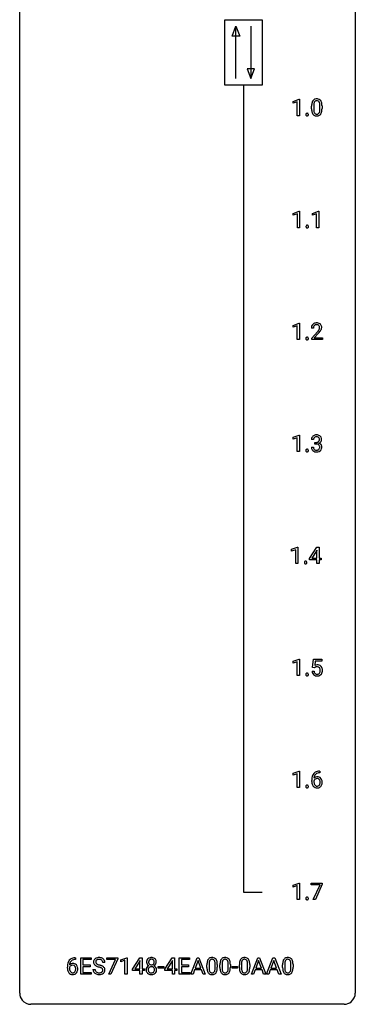
# Model space of a CAD drawing. Extents: x 3 to 27, y -3 to 148.
# Drawn here: x 3 to 27, y -3 to 67 of the extents above; entities that cross this region are included whole.
import ezdxf

# ---------------------------------------------------------------- set-up
doc = ezdxf.new("R2010")
doc.units = 0
doc.layers.add('DEFAULT_255_1_234', color=255, linetype='CONTINUOUS')
doc.layers.add('DEFAULT_255_2_778', color=255, linetype='CONTINUOUS')

msp = doc.modelspace()

# ---------------------------------------------------------------- linework, layer by layer
at = {"layer": 'DEFAULT_255_1_234'}
for p, q in [((22.176, 61.218), (22.602, 61.378)), ((22.176, 61.083), (22.176, 61.218)), ((22.476, 61.193), (22.176, 61.083)), ((22.476, 60.203), (22.476, 61.193)), ((22.602, 61.378), (22.625, 61.378)), ((22.625, 61.378), (22.625, 60.203)), ((23.489, 60.682), (23.489, 60.88)), ((23.637, 60.916), (23.637, 60.678)), ((24.078, 60.662), (24.078, 60.905)), ((24.227, 60.894), (24.227, 60.702)), ((22.625, 60.203), (22.476, 60.203)), ((22.184, 53.281), (22.61, 53.44)), ((22.184, 53.146), (22.184, 53.281)), ((22.484, 53.256), (22.184, 53.146)), ((22.484, 52.265), (22.484, 53.256)), ((22.61, 53.44), (22.633, 53.44)), ((22.633, 53.44), (22.633, 52.265)), ((23.541, 53.281), (23.967, 53.44)), ((23.541, 53.146), (23.541, 53.281)), ((23.84, 53.256), (23.541, 53.146)), ((23.84, 52.265), (23.84, 53.256)), ((23.967, 53.44), (23.99, 53.44)), ((23.99, 53.44), (23.99, 52.265)), ((22.633, 52.265), (22.484, 52.265)), ((23.99, 52.265), (23.84, 52.265)), ((22.176, 45.343), (22.602, 45.503)), ((22.602, 45.503), (22.625, 45.503)), ((22.625, 45.503), (22.625, 44.328)), ((22.176, 45.208), (22.176, 45.343)), ((22.476, 45.318), (22.176, 45.208)), ((22.476, 44.328), (22.476, 45.318)), ((23.62, 45.153), (23.471, 45.153)), ((23.494, 44.435), (23.898, 44.884)), ((23.986, 44.789), (23.673, 44.449)), ((22.625, 44.328), (22.476, 44.328)), ((23.494, 44.328), (23.494, 44.435)), ((24.26, 44.328), (23.494, 44.328)), ((23.673, 44.449), (24.26, 44.449)), ((24.26, 44.449), (24.26, 44.328)), ((22.176, 37.406), (22.602, 37.565)), ((22.176, 37.271), (22.176, 37.406)), ((22.476, 37.381), (22.176, 37.271)), ((22.476, 36.39), (22.476, 37.381)), ((22.602, 37.565), (22.625, 37.565)), ((22.625, 37.565), (22.625, 36.39)), ((23.631, 37.253), (23.482, 37.253)), ((23.71, 36.926), (23.71, 37.047)), ((23.71, 37.047), (23.821, 37.047)), ((22.625, 36.39), (22.476, 36.39)), ((23.472, 36.699), (23.621, 36.699)), ((23.821, 36.926), (23.71, 36.926)), ((22.071, 29.468), (22.496, 29.628)), ((22.071, 29.333), (22.071, 29.468)), ((22.37, 29.443), (22.071, 29.333)), ((22.37, 28.453), (22.37, 29.443)), ((22.496, 29.628), (22.52, 29.628)), ((22.52, 29.628), (22.52, 28.453)), ((23.333, 28.812), (23.857, 29.622)), ((23.848, 29.387), (23.502, 28.846)), ((23.866, 29.419), (23.848, 29.387)), ((23.857, 29.622), (24.015, 29.622)), ((23.866, 28.846), (23.866, 29.419)), ((24.015, 29.622), (24.015, 28.846)), ((23.333, 28.724), (23.333, 28.812)), ((23.866, 28.724), (23.333, 28.724)), ((23.502, 28.846), (23.866, 28.846)), ((23.866, 28.453), (23.866, 28.724)), ((24.015, 28.846), (24.177, 28.846)), ((24.177, 28.724), (24.015, 28.724)), ((24.015, 28.724), (24.015, 28.453)), ((24.177, 28.846), (24.177, 28.724)), ((22.52, 28.453), (22.37, 28.453)), ((24.015, 28.453), (23.866, 28.453)), ((22.176, 21.531), (22.602, 21.69)), ((22.602, 21.69), (22.625, 21.69)), ((22.625, 21.69), (22.625, 20.515)), ((23.562, 21.102), (23.621, 21.685)), ((23.621, 21.685), (24.22, 21.685)), ((24.22, 21.685), (24.22, 21.547)), ((22.176, 21.396), (22.176, 21.531)), ((22.476, 21.506), (22.176, 21.396)), ((22.476, 20.515), (22.476, 21.506)), ((23.681, 21.071), (23.562, 21.102)), ((23.72, 21.103), (23.681, 21.071)), ((23.747, 21.547), (23.712, 21.229)), ((24.22, 21.547), (23.747, 21.547)), ((22.625, 20.515), (22.476, 20.515)), ((23.52, 20.823), (23.661, 20.823)), ((22.176, 13.593), (22.602, 13.753)), ((22.176, 13.458), (22.176, 13.593)), ((22.476, 13.568), (22.176, 13.458)), ((22.476, 12.578), (22.476, 13.568)), ((22.602, 13.753), (22.625, 13.753)), ((22.625, 13.753), (22.625, 12.578)), ((24.077, 13.622), (24.049, 13.622)), ((24.05, 13.748), (24.077, 13.748)), ((24.077, 13.748), (24.077, 13.622)), ((22.625, 12.578), (22.476, 12.578)), ((23.502, 13.023), (23.502, 13.08)), ((23.652, 13.061), (23.652, 13.006)), ((22.176, 5.656), (22.602, 5.815)), ((22.176, 5.521), (22.176, 5.656)), ((22.476, 5.631), (22.176, 5.521)), ((22.476, 4.64), (22.476, 5.631)), ((22.602, 5.815), (22.625, 5.815)), ((22.625, 5.815), (22.625, 4.64)), ((23.458, 5.688), (23.458, 5.81)), ((23.458, 5.81), (24.249, 5.81)), ((24.091, 5.688), (23.458, 5.688)), ((23.608, 4.64), (24.091, 5.688)), ((24.249, 5.726), (23.764, 4.64)), ((24.249, 5.81), (24.249, 5.726)), ((22.625, 4.64), (22.476, 4.64)), ((23.764, 4.64), (23.608, 4.64)), ((6.735, 0.393), (6.708, 0.393)), ((6.709, 0.519), (6.735, 0.519)), ((6.735, 0.519), (6.735, 0.393)), ((7.114, -0.651), (7.114, 0.518)), ((7.114, 0.518), (7.849, 0.518)), ((7.849, 0.391), (7.269, 0.391)), ((7.269, 0.391), (7.269, 0.015)), ((7.269, 0.015), (7.775, 0.015)), ((7.775, 0.015), (7.775, -0.111)), ((7.849, 0.518), (7.849, 0.391)), ((8.825, 0.18), (8.67, 0.18)), ((8.951, 0.396), (8.951, 0.518)), ((8.951, 0.518), (9.742, 0.518)), ((9.584, 0.396), (8.951, 0.396)), ((9.102, -0.651), (9.584, 0.396)), ((9.742, 0.435), (9.257, -0.651)), ((9.742, 0.518), (9.742, 0.435)), ((9.95, 0.364), (10.375, 0.524)), ((9.95, 0.229), (9.95, 0.364)), ((10.249, 0.339), (9.95, 0.229)), ((10.249, -0.651), (10.249, 0.339)), ((10.375, 0.524), (10.399, 0.524)), ((10.399, 0.524), (10.399, -0.651)), ((10.779, -0.292), (11.303, 0.518)), ((11.294, 0.283), (10.948, -0.259)), ((11.312, 0.315), (11.294, 0.283)), ((11.303, 0.518), (11.461, 0.518)), ((11.312, -0.259), (11.312, 0.315)), ((11.461, 0.518), (11.461, -0.259)), ((13.08, -0.292), (13.604, 0.518)), ((13.595, 0.283), (13.249, -0.259)), ((13.613, 0.315), (13.595, 0.283)), ((13.604, 0.518), (13.762, 0.518)), ((13.613, -0.259), (13.613, 0.315)), ((13.762, 0.518), (13.762, -0.259)), ((14.097, -0.651), (14.097, 0.518)), ((14.097, 0.518), (14.832, 0.518)), ((14.832, 0.391), (14.251, 0.391)), ((14.251, 0.391), (14.251, 0.015)), ((14.251, 0.015), (14.758, 0.015)), ((14.758, 0.015), (14.758, -0.111)), ((14.832, 0.518), (14.832, 0.391)), ((14.919, -0.651), (15.365, 0.518)), ((15.433, 0.328), (15.235, -0.219)), ((15.365, 0.518), (15.5, 0.518)), ((15.632, -0.219), (15.433, 0.328)), ((15.5, 0.518), (15.948, -0.651)), ((16.062, -0.173), (16.062, 0.026)), ((16.21, 0.062), (16.21, -0.176)), ((16.651, -0.193), (16.651, 0.051)), ((16.8, 0.04), (16.8, -0.153)), ((16.985, -0.173), (16.985, 0.026)), ((17.134, 0.062), (17.134, -0.176)), ((17.575, -0.193), (17.575, 0.051)), ((17.724, 0.04), (17.724, -0.153)), ((18.363, -0.173), (18.363, 0.026)), ((18.512, 0.062), (18.512, -0.176)), ((18.952, -0.193), (18.952, 0.051)), ((19.101, 0.04), (19.101, -0.153)), ((19.217, -0.651), (19.663, 0.518)), ((19.731, 0.328), (19.532, -0.219)), ((19.663, 0.518), (19.798, 0.518)), ((19.93, -0.219), (19.731, 0.328)), ((19.798, 0.518), (20.246, -0.651)), ((20.29, -0.651), (20.736, 0.518)), ((20.804, 0.328), (20.605, -0.219)), ((20.736, 0.518), (20.871, 0.518)), ((21.003, -0.219), (20.804, 0.328)), ((20.871, 0.518), (21.319, -0.651)), ((21.433, -0.173), (21.433, 0.026)), ((21.581, 0.062), (21.581, -0.176)), ((22.022, -0.193), (22.022, 0.051)), ((22.171, 0.04), (22.171, -0.153)), ((6.161, -0.206), (6.161, -0.149)), ((6.311, -0.169), (6.311, -0.223)), ((7.857, -0.651), (7.114, -0.651)), ((7.775, -0.111), (7.269, -0.111)), ((7.269, -0.111), (7.269, -0.525)), ((7.269, -0.525), (7.857, -0.525)), ((7.857, -0.525), (7.857, -0.651)), ((7.978, -0.312), (8.133, -0.312)), ((9.257, -0.651), (9.102, -0.651)), ((10.399, -0.651), (10.249, -0.651)), ((10.779, -0.38), (10.779, -0.292)), ((11.312, -0.38), (10.779, -0.38)), ((10.948, -0.259), (11.312, -0.259)), ((11.312, -0.651), (11.312, -0.38)), ((11.461, -0.651), (11.312, -0.651)), ((11.461, -0.259), (11.624, -0.259)), ((11.624, -0.38), (11.461, -0.38)), ((11.461, -0.38), (11.461, -0.651)), ((11.624, -0.259), (11.624, -0.38)), ((12.614, -0.215), (12.614, -0.094)), ((12.614, -0.094), (13.006, -0.094)), ((13.006, -0.215), (12.614, -0.215)), ((13.006, -0.094), (13.006, -0.215)), ((13.08, -0.38), (13.08, -0.292)), ((13.613, -0.38), (13.08, -0.38)), ((13.249, -0.259), (13.613, -0.259)), ((13.613, -0.651), (13.613, -0.38)), ((13.762, -0.651), (13.613, -0.651)), ((13.762, -0.259), (13.925, -0.259)), ((13.925, -0.38), (13.762, -0.38)), ((13.762, -0.38), (13.762, -0.651)), ((13.925, -0.259), (13.925, -0.38)), ((14.84, -0.651), (14.097, -0.651)), ((14.758, -0.111), (14.251, -0.111)), ((14.251, -0.111), (14.251, -0.525)), ((14.251, -0.525), (14.84, -0.525)), ((14.84, -0.525), (14.84, -0.651)), ((15.078, -0.651), (14.919, -0.651)), ((15.188, -0.346), (15.078, -0.651)), ((15.678, -0.346), (15.188, -0.346)), ((15.235, -0.219), (15.632, -0.219)), ((15.79, -0.651), (15.678, -0.346)), ((15.948, -0.651), (15.79, -0.651)), ((17.846, -0.215), (17.846, -0.094)), ((17.846, -0.094), (18.238, -0.094)), ((18.238, -0.215), (17.846, -0.215)), ((18.238, -0.094), (18.238, -0.215)), ((19.376, -0.651), (19.217, -0.651)), ((19.486, -0.346), (19.376, -0.651)), ((19.976, -0.346), (19.486, -0.346)), ((19.532, -0.219), (19.93, -0.219)), ((20.087, -0.651), (19.976, -0.346)), ((20.246, -0.651), (20.087, -0.651)), ((20.449, -0.651), (20.29, -0.651)), ((20.559, -0.346), (20.449, -0.651)), ((21.049, -0.346), (20.559, -0.346)), ((20.605, -0.219), (21.003, -0.219)), ((21.16, -0.651), (21.049, -0.346)), ((21.319, -0.651), (21.16, -0.651))]:
    msp.add_line(p, q, dxfattribs=at)
for centre, radius, start, end in [((24.684, 60.885), 1.195, 173.76756, 180.23155), ((24.232, 60.936), 0.74, 164.30586, 173.90022), ((23.941, 61.02), 0.437, 148.7922, 164.56838), ((23.845, 61.073), 0.328, 144.58839, 148.11763), ((23.811, 61.097), 0.286, 101.64409, 144.51424), ((24.785, 60.906), 1.148, 177.86317, 179.50441), ((24.482, 60.921), 0.844, 172.02595, 178.07032), ((24.152, 60.968), 0.511, 163.37633, 172.1411), ((23.943, 61.032), 0.292, 149.42089, 163.62864), ((23.836, 61.096), 0.168, 105.79811, 149.73881), ((23.854, 60.928), 0.46, 89.5284, 102.58198), ((23.855, 61.029), 0.237, 89.38069, 105.67626), ((23.862, 60.924), 0.464, 77.04379, 90.50813), ((23.858, 61.003), 0.263, 81.10601, 90.2185), ((23.876, 61.091), 0.173, 30.74079, 82.46571), ((23.902, 61.088), 0.295, 48.27786, 77.49947), ((23.824, 61.057), 0.236, 24.28712, 31.39356), ((23.707, 61.007), 0.363, 12.08056, 23.8174), ((23.431, 60.946), 0.646, 4.83622, 12.29045), ((23.01, 60.908), 1.068, 359.80904, 4.94079), ((23.909, 61.101), 0.281, 36.31421, 47.63059), ((23.822, 61.043), 0.386, 18.29318, 35.67692), ((23.568, 60.955), 0.654, 8.02467, 18.56052), ((23.151, 60.894), 1.075, 1.12741, 8.17183), ((22.828, 60.881), 1.399, 0.54241, 1.3863), ((23.186, 60.282), 0.107, 163.54179, 180.50782), ((23.192, 60.281), 0.113, 179.96429, 183.9868), ((23.165, 60.277), 0.0861, 182.92279, 222.59834), ((23.167, 60.287), 0.0871, 138.16474, 163.23164), ((23.156, 60.296), 0.0724, 105.68565, 137.84949), ((23.152, 60.265), 0.0679, 222.62441, 239.24782), ((23.16, 60.28), 0.085, 239.75878, 259.31137), ((23.168, 60.258), 0.113, 92.60881, 106.19906), ((23.17, 60.328), 0.134, 259.04908, 270.41803), ((23.171, 60.218), 0.152, 89.96608, 93.07334), ((23.172, 60.241), 0.13, 78.43792, 90.43119), ((23.171, 60.35), 0.156, 269.95241, 273.54638), ((23.174, 60.309), 0.115, 273.12925, 286.31355), ((23.181, 60.286), 0.0841, 56.89605, 78.73596), ((23.186, 60.271), 0.0755, 285.85149, 315.94148), ((23.188, 60.297), 0.0714, 42.64996, 56.31251), ((23.175, 60.285), 0.0888, 3.81427, 42.63657), ((23.18, 60.277), 0.0834, 316.08054, 340.38424), ((23.169, 60.28), 0.095, 340.93764, 0.57505), ((23.146, 60.281), 0.118, 359.94769, 4.83059), ((24.841, 60.699), 1.353, 180.74494, 181.151), ((24.561, 60.689), 1.072, 180.89762, 188.00555), ((24.165, 60.632), 0.673, 187.88164, 198.23465), ((23.917, 60.548), 0.41, 197.96935, 215.26236), ((23.815, 60.479), 0.287, 215.86183, 257.27886), ((24.678, 60.675), 1.04, 179.79956, 185.24604), ((24.274, 60.636), 0.634, 185.14116, 193.00796), ((24.009, 60.574), 0.363, 192.78976, 205.25077), ((23.905, 60.527), 0.248, 205.80054, 211.25375), ((23.852, 60.492), 0.185, 210.37898, 238.40081), ((23.855, 60.634), 0.447, 256.62289, 270.51044), ((23.85, 60.497), 0.188, 239.65206, 265.97938), ((23.859, 60.564), 0.256, 265.13154, 270.06033), ((23.862, 60.532), 0.224, 269.33147, 287.2178), ((23.862, 60.646), 0.459, 269.59773, 281.67344), ((23.875, 60.481), 0.171, 287.7958, 329.08087), ((23.902, 60.479), 0.288, 280.58014, 324.91731), ((23.78, 60.541), 0.284, 328.66347, 343.33251), ((23.562, 60.609), 0.512, 343.04995, 351.93934), ((23.216, 60.66), 0.862, 351.8069, 357.79592), ((22.892, 60.677), 1.186, 357.58719, 359.26775), ((23.865, 60.505), 0.334, 324.93524, 328.61605), ((23.765, 60.56), 0.447, 329.28036, 344.74728), ((23.466, 60.645), 0.758, 344.49347, 353.97655), ((23.002, 60.697), 1.225, 353.8442, 0.22879), ((23.194, 52.344), 0.107, 163.54179, 180.50782), ((23.2, 52.343), 0.113, 179.96429, 183.9868), ((23.175, 52.349), 0.0871, 138.16474, 163.23164), ((23.164, 52.359), 0.0724, 105.68565, 137.84949), ((23.176, 52.321), 0.113, 92.60881, 106.19906), ((23.179, 52.281), 0.152, 89.96608, 93.07334), ((23.18, 52.303), 0.13, 78.43792, 90.43119), ((23.189, 52.348), 0.0841, 56.89605, 78.73596), ((23.196, 52.359), 0.0714, 42.64996, 56.31251), ((23.183, 52.347), 0.0888, 3.81427, 42.63657), ((23.177, 52.342), 0.095, 340.93764, 0.57505), ((23.154, 52.343), 0.118, 359.94769, 4.83059), ((23.173, 52.34), 0.0861, 182.92279, 222.59834), ((23.16, 52.327), 0.0679, 222.62441, 239.24782), ((23.168, 52.343), 0.085, 239.75878, 259.31137), ((23.178, 52.39), 0.134, 259.04908, 270.41803), ((23.179, 52.412), 0.156, 269.95241, 273.54638), ((23.182, 52.372), 0.115, 273.12925, 286.31355), ((23.194, 52.334), 0.0755, 285.85149, 315.94148), ((23.188, 52.339), 0.0834, 316.08054, 340.38424), ((23.798, 45.179), 0.324, 133.45412, 162.947), ((23.816, 45.16), 0.35, 100.78694, 133.4384), ((23.827, 45.182), 0.207, 102.17394, 129.20619), ((23.85, 45.005), 0.508, 89.66053, 101.37042), ((23.851, 45.079), 0.313, 89.54607, 102.54188), ((23.857, 45.011), 0.502, 78.21712, 90.41304), ((23.854, 45.132), 0.259, 82.16021, 90.15058), ((23.867, 45.206), 0.184, 43.44154, 83.16614), ((23.892, 45.173), 0.336, 55.92682, 78.48886), ((23.912, 45.207), 0.297, 47.92923, 55.4054), ((23.922, 45.218), 0.283, 4.33477, 48.05607), ((23.878, 45.157), 0.407, 163.28787, 180.55818), ((23.932, 45.158), 0.312, 165.90929, 178.86839), ((24.018, 45.153), 0.398, 178.43817, 180.00839), ((23.831, 45.185), 0.208, 136.17574, 166.36747), ((23.819, 45.194), 0.192, 129.72793, 135.7542), ((22.549, 46.077), 1.801, 318.51325, 320.78284), ((23.078, 45.647), 1.119, 320.73727, 323.97371), ((23.47, 45.363), 0.635, 323.89617, 328.64211), ((22.802, 45.883), 1.611, 317.25868, 319.90461), ((23.86, 45.198), 0.195, 16.17147, 43.52844), ((23.675, 45.237), 0.395, 328.8299, 331.78995), ((23.774, 45.185), 0.282, 331.42552, 352.93648), ((23.186, 45.566), 1.115, 319.64729, 327.09582), ((23.809, 45.185), 0.248, 359.48663, 15.93398), ((23.788, 45.182), 0.269, 353.22487, 0.01693), ((23.584, 45.311), 0.641, 326.91354, 338.35052), ((23.856, 45.206), 0.35, 337.89141, 358.99677), ((23.813, 45.201), 0.393, 359.92521, 5.59677), ((23.186, 44.407), 0.107, 163.54179, 180.50782), ((23.192, 44.406), 0.113, 179.96429, 183.9868), ((23.165, 44.402), 0.0861, 182.92279, 222.59834), ((23.167, 44.412), 0.0871, 138.16474, 163.23164), ((23.156, 44.421), 0.0724, 105.68565, 137.84949), ((23.152, 44.39), 0.0679, 222.62441, 239.24782), ((23.16, 44.405), 0.085, 239.75878, 259.31137), ((23.168, 44.383), 0.113, 92.60881, 106.19906), ((23.17, 44.453), 0.134, 259.04908, 270.41803), ((23.171, 44.343), 0.152, 89.96608, 93.07334), ((23.172, 44.366), 0.13, 78.43792, 90.43119), ((23.171, 44.475), 0.156, 269.95241, 273.54638), ((23.174, 44.434), 0.115, 273.12925, 286.31355), ((23.181, 44.411), 0.0841, 56.89605, 78.73596), ((23.186, 44.396), 0.0755, 285.85149, 315.94148), ((23.188, 44.422), 0.0714, 42.64996, 56.31251), ((23.175, 44.41), 0.0888, 3.81427, 42.63657), ((23.18, 44.402), 0.0834, 316.08054, 340.38424), ((23.169, 44.405), 0.095, 340.93764, 0.57505), ((23.146, 44.406), 0.118, 359.94769, 4.83059), ((23.793, 37.257), 0.31, 155.34845, 180.74847), ((23.788, 37.254), 0.307, 131.57446, 154.47985), ((23.819, 37.223), 0.352, 96.98755, 131.96907), ((23.888, 37.254), 0.257, 172.50968, 180.13669), ((23.815, 37.266), 0.183, 133.83493, 173.53444), ((23.82, 37.26), 0.191, 103.29318, 133.5619), ((23.841, 37.098), 0.478, 89.85961, 97.78252), ((23.84, 37.181), 0.273, 89.53249, 103.53194), ((23.818, 37.387), 0.339, 270.49199, 281.89516), ((23.846, 37.072), 0.504, 78.36554, 90.41315), ((23.846, 37.153), 0.301, 76.11166, 90.70262), ((23.842, 37.276), 0.226, 281.66917, 301.29431), ((23.884, 37.292), 0.157, 13.95772, 77.67131), ((23.882, 37.238), 0.334, 56.62291, 78.63873), ((23.859, 37.245), 0.191, 301.78331, 311.75453), ((23.869, 37.235), 0.177, 311.73239, 354.28024), ((23.875, 37.32), 0.357, 292.54022, 293.69249), ((23.914, 36.674), 0.331, 57.64355, 72.86251), ((23.902, 37.266), 0.297, 292.98021, 325.23923), ((23.75, 37.252), 0.297, 359.18053, 15.04531), ((23.796, 37.248), 0.251, 353.09379, 0.11815), ((23.903, 37.275), 0.291, 47.02535, 56.08541), ((23.905, 37.279), 0.287, 10.9208, 46.77781), ((23.887, 37.277), 0.315, 325.23337, 332.87456), ((23.952, 37.246), 0.243, 332.35499, 359.71794), ((23.769, 37.248), 0.427, 359.63645, 11.60873), ((23.186, 36.469), 0.107, 163.54179, 180.50782), ((23.192, 36.468), 0.113, 179.96429, 183.9868), ((23.165, 36.465), 0.0861, 182.92279, 222.59834), ((23.167, 36.474), 0.0871, 138.16474, 163.23164), ((23.156, 36.484), 0.0724, 105.68565, 137.84949), ((23.152, 36.452), 0.0679, 222.62441, 239.24782), ((23.16, 36.468), 0.085, 239.75878, 259.31137), ((23.168, 36.446), 0.113, 92.60881, 106.19906), ((23.17, 36.515), 0.134, 259.04908, 270.41803), ((23.171, 36.406), 0.152, 89.96608, 93.07334), ((23.172, 36.428), 0.13, 78.43792, 90.43119), ((23.171, 36.537), 0.156, 269.95241, 273.54638), ((23.174, 36.497), 0.115, 273.12925, 286.31355), ((23.181, 36.473), 0.0841, 56.89605, 78.73596), ((23.186, 36.459), 0.0755, 285.85149, 315.94148), ((23.188, 36.484), 0.0714, 42.64996, 56.31251), ((23.175, 36.472), 0.0888, 3.81427, 42.63657), ((23.18, 36.464), 0.0834, 316.08054, 340.38424), ((23.169, 36.467), 0.095, 340.93764, 0.57505), ((23.146, 36.468), 0.118, 359.94769, 4.83059), ((23.868, 36.699), 0.396, 179.97553, 183.23231), ((23.764, 36.686), 0.291, 181.81829, 229.64551), ((23.805, 36.732), 0.354, 229.4223, 256.85562), ((23.851, 36.697), 0.229, 179.44651, 196.28693), ((23.802, 36.683), 0.179, 196.56615, 227.7059), ((23.818, 36.702), 0.203, 227.76521, 257.87628), ((23.839, 36.871), 0.496, 256.68289, 270.44121), ((23.841, 36.796), 0.3, 257.45844, 270.4266), ((23.816, 36.471), 0.456, 84.01934, 89.33312), ((23.845, 36.825), 0.329, 269.59621, 280.87892), ((23.845, 36.875), 0.5, 269.72864, 280.38564), ((23.832, 36.607), 0.319, 71.90101, 84.35543), ((23.868, 36.71), 0.212, 280.63464, 299.85959), ((23.868, 36.713), 0.207, 49.50886, 72.18365), ((23.875, 36.731), 0.354, 279.78299, 311.62557), ((23.887, 36.674), 0.171, 300.35763, 314.5518), ((23.886, 36.738), 0.176, 12.94982, 48.75514), ((23.879, 36.68), 0.182, 315.07284, 345.0431), ((23.787, 36.707), 0.278, 344.59866, 357.92696), ((23.799, 36.716), 0.265, 359.50479, 13.42396), ((23.697, 36.713), 0.367, 357.47489, 0.02311), ((23.95, 36.732), 0.263, 36.72489, 57.4698), ((23.913, 36.688), 0.297, 311.63595, 343.76518), ((23.948, 36.733), 0.263, 8.05451, 36.35611), ((23.825, 36.713), 0.389, 343.98299, 0.55716), ((23.862, 36.718), 0.351, 359.83206, 8.587), ((23.05, 28.546), 0.0724, 105.68565, 137.84949), ((23.062, 28.508), 0.113, 92.60881, 106.19906), ((23.065, 28.468), 0.152, 89.96608, 93.07334), ((23.066, 28.491), 0.13, 78.43792, 90.43119), ((23.076, 28.536), 0.0841, 56.89605, 78.73596), ((23.08, 28.532), 0.107, 163.54179, 180.50782), ((23.086, 28.531), 0.113, 179.96429, 183.9868), ((23.06, 28.527), 0.0861, 182.92279, 222.59834), ((23.061, 28.537), 0.0871, 138.16474, 163.23164), ((23.046, 28.515), 0.0679, 222.62441, 239.24782), ((23.054, 28.53), 0.085, 239.75878, 259.31137), ((23.064, 28.578), 0.134, 259.04908, 270.41803), ((23.065, 28.6), 0.156, 269.95241, 273.54638), ((23.068, 28.559), 0.115, 273.12925, 286.31355), ((23.08, 28.521), 0.0755, 285.85149, 315.94148), ((23.082, 28.547), 0.0714, 42.64996, 56.31251), ((23.069, 28.535), 0.0888, 3.81427, 42.63657), ((23.074, 28.527), 0.0834, 316.08054, 340.38424), ((23.063, 28.53), 0.095, 340.93764, 0.57505), ((23.04, 28.531), 0.118, 359.94769, 4.83059), ((23.897, 20.911), 0.368, 93.71822, 120.2539), ((23.827, 20.963), 0.176, 114.19507, 127.3641), ((23.85, 20.909), 0.235, 98.98309, 113.89089), ((23.871, 20.786), 0.36, 89.68049, 99.16144), ((23.873, 20.853), 0.293, 84.69576, 90.06762), ((23.907, 20.83), 0.449, 89.96602, 94.2496), ((23.885, 20.934), 0.211, 41.78503, 85.98928), ((23.911, 20.889), 0.39, 73.80433, 90.55859), ((23.934, 20.975), 0.302, 41.30715, 73.54302), ((23.862, 20.915), 0.241, 12.64903, 41.60813), ((23.757, 20.889), 0.35, 359.55769, 12.95349), ((23.893, 20.939), 0.356, 13.5076, 41.21742), ((23.729, 20.896), 0.526, 1.13313, 13.88294), ((23.186, 20.594), 0.107, 163.54179, 180.50782), ((23.192, 20.593), 0.113, 179.96429, 183.9868), ((23.165, 20.59), 0.0861, 182.92279, 222.59834), ((23.167, 20.599), 0.0871, 138.16474, 163.23164), ((23.156, 20.609), 0.0724, 105.68565, 137.84949), ((23.152, 20.577), 0.0679, 222.62441, 239.24782), ((23.16, 20.593), 0.085, 239.75878, 259.31137), ((23.168, 20.571), 0.113, 92.60881, 106.19906), ((23.17, 20.64), 0.134, 259.04908, 270.41803), ((23.171, 20.531), 0.152, 89.96608, 93.07334), ((23.172, 20.553), 0.13, 78.43792, 90.43119), ((23.171, 20.662), 0.156, 269.95241, 273.54638), ((23.174, 20.622), 0.115, 273.12925, 286.31355), ((23.181, 20.598), 0.0841, 56.89605, 78.73596), ((23.186, 20.584), 0.0755, 285.85149, 315.94148), ((23.188, 20.609), 0.0714, 42.64996, 56.31251), ((23.175, 20.597), 0.0888, 3.81427, 42.63657), ((23.18, 20.589), 0.0834, 316.08054, 340.38424), ((23.169, 20.592), 0.095, 340.93764, 0.57505), ((23.146, 20.593), 0.118, 359.94769, 4.83059), ((23.968, 20.862), 0.449, 184.92471, 194.49759), ((23.844, 20.825), 0.32, 193.75369, 228.52712), ((23.851, 20.837), 0.334, 228.90239, 256.33143), ((23.987, 20.865), 0.329, 187.36005, 198.67329), ((23.882, 20.829), 0.218, 198.44517, 217.79448), ((23.852, 20.808), 0.182, 218.28872, 228.56124), ((23.862, 20.821), 0.198, 228.96549, 258.12347), ((23.881, 20.957), 0.458, 256.24271, 270.44863), ((23.883, 20.909), 0.288, 257.72583, 270.40136), ((23.887, 20.865), 0.244, 269.42044, 286.4209), ((23.888, 20.978), 0.479, 269.57701, 282.42148), ((23.902, 20.811), 0.188, 286.72514, 320.60036), ((23.926, 20.823), 0.319, 281.83964, 316.54578), ((23.864, 20.842), 0.237, 320.67126, 344.54417), ((23.748, 20.876), 0.358, 344.24122, 356.73571), ((23.623, 20.886), 0.483, 356.35488, 0.05003), ((23.92, 20.826), 0.326, 316.81712, 323.14928), ((23.89, 20.844), 0.36, 323.673, 348.16725), ((23.715, 20.884), 0.54, 347.85724, 0.42933), ((23.588, 20.888), 0.667, 359.99194, 1.54425), ((24.715, 13.087), 1.213, 171.45252, 180.31588), ((24.276, 13.155), 0.768, 157.98026, 171.62467), ((24.054, 13.243), 0.53, 141.4298, 157.8541), ((23.99, 13.289), 0.451, 102.87158, 140.85647), ((23.883, 13.04), 0.303, 95.8331, 138.99549), ((24.197, 13.198), 0.545, 161.28498, 174.20767), ((24.032, 13.256), 0.369, 134.53027, 161.62109), ((24.016, 13.267), 0.35, 104.28553, 133.86293), ((23.905, 12.912), 0.433, 89.87537, 97.0544), ((24.055, 13.045), 0.703, 90.37783, 103.58693), ((23.91, 12.996), 0.349, 71.64078, 90.62401), ((24.055, 13.122), 0.5, 90.6001, 104.5147), ((23.925, 13.051), 0.292, 39.63678, 71.01902), ((23.186, 12.657), 0.107, 163.54179, 180.50782), ((23.192, 12.656), 0.113, 179.96429, 183.9868), ((23.165, 12.652), 0.0861, 182.92279, 222.59834), ((23.167, 12.662), 0.0871, 138.16474, 163.23164), ((23.156, 12.671), 0.0724, 105.68565, 137.84949), ((23.152, 12.64), 0.0679, 222.62441, 239.24782), ((23.16, 12.655), 0.085, 239.75878, 259.31137), ((23.168, 12.633), 0.113, 92.60881, 106.19906), ((23.17, 12.703), 0.134, 259.04908, 270.41803), ((23.171, 12.593), 0.152, 89.96608, 93.07334), ((23.172, 12.616), 0.13, 78.43792, 90.43119), ((23.171, 12.725), 0.156, 269.95241, 273.54638), ((23.174, 12.684), 0.115, 273.12925, 286.31355), ((23.181, 12.661), 0.0841, 56.89605, 78.73596), ((23.186, 12.646), 0.0755, 285.85149, 315.94148), ((23.188, 12.672), 0.0714, 42.64996, 56.31251), ((23.175, 12.66), 0.0888, 3.81427, 42.63657), ((23.18, 12.652), 0.0834, 316.08054, 340.38424), ((23.169, 12.655), 0.095, 340.93764, 0.57505), ((23.146, 12.656), 0.118, 359.94769, 4.83059), ((24.157, 13.019), 0.655, 179.63451, 191.78365), ((23.963, 12.975), 0.456, 191.41158, 218.60778), ((23.875, 12.902), 0.341, 218.16651, 245.87812), ((23.868, 12.983), 0.23, 145.29749, 160.26603), ((24.175, 13.003), 0.523, 179.65143, 190.28559), ((24.338, 13.178), 0.687, 173.78106, 174.92546), ((24.006, 12.971), 0.351, 190.09454, 207.50982), ((23.886, 12.969), 0.252, 124.9745, 144.8959), ((23.949, 12.944), 0.288, 207.95832, 216.32511), ((23.915, 12.916), 0.245, 215.76614, 232.54568), ((23.874, 12.916), 0.354, 246.91402, 270.74373), ((23.881, 12.984), 0.237, 89.8751, 126.20717), ((23.877, 12.867), 0.183, 232.80054, 270.66056), ((23.882, 12.904), 0.219, 269.35537, 288.47443), ((23.88, 13.018), 0.457, 269.88743, 276.79177), ((23.882, 12.986), 0.235, 85.01407, 90.05133), ((23.888, 13.036), 0.184, 36.82507, 85.74157), ((23.902, 12.888), 0.325, 275.63421, 317.82485), ((23.891, 12.869), 0.183, 289.18333, 322.96838), ((23.846, 12.998), 0.241, 32.30354, 38.08267), ((23.83, 12.917), 0.261, 322.60079, 346.51824), ((23.815, 12.982), 0.276, 11.04823, 31.81465), ((23.714, 12.947), 0.38, 346.25822, 358.77416), ((23.688, 12.955), 0.407, 359.6214, 11.28391), ((23.612, 12.952), 0.482, 358.37552, 0.0098), ((23.87, 12.915), 0.367, 318.14097, 347.61186), ((23.862, 12.996), 0.376, 10.65873, 39.9044), ((23.703, 12.955), 0.539, 347.24869, 0.43693), ((23.707, 12.962), 0.535, 359.6826, 11.13262), ((23.186, 4.719), 0.107, 163.54179, 180.50782), ((23.192, 4.718), 0.113, 179.96429, 183.9868), ((23.165, 4.715), 0.0861, 182.92279, 222.59834), ((23.167, 4.724), 0.0871, 138.16474, 163.23164), ((23.156, 4.734), 0.0724, 105.68565, 137.84949), ((23.152, 4.702), 0.0679, 222.62441, 239.24782), ((23.16, 4.718), 0.085, 239.75878, 259.31137), ((23.168, 4.696), 0.113, 92.60881, 106.19906), ((23.17, 4.765), 0.134, 259.04908, 270.41803), ((23.171, 4.656), 0.152, 89.96608, 93.07334), ((23.172, 4.678), 0.13, 78.43792, 90.43119), ((23.171, 4.787), 0.156, 269.95241, 273.54638), ((23.174, 4.747), 0.115, 273.12925, 286.31355), ((23.181, 4.723), 0.0841, 56.89605, 78.73596), ((23.186, 4.709), 0.0755, 285.85149, 315.94148), ((23.188, 4.734), 0.0714, 42.64996, 56.31251), ((23.175, 4.722), 0.0888, 3.81427, 42.63657), ((23.18, 4.714), 0.0834, 316.08054, 340.38424), ((23.169, 4.717), 0.095, 340.93764, 0.57505), ((23.146, 4.718), 0.118, 359.94769, 4.83059), ((7.374, -0.143), 1.213, 171.45252, 180.31588), ((6.934, -0.074), 0.768, 157.98026, 171.62467), ((6.713, 0.014), 0.53, 141.4298, 157.8541), ((6.649, 0.059), 0.451, 102.87158, 140.85647), ((6.542, -0.189), 0.303, 95.8331, 138.99549), ((6.997, -0.051), 0.687, 173.78106, 174.92546), ((6.856, -0.032), 0.545, 161.28498, 174.20767), ((6.691, 0.027), 0.369, 134.53027, 161.62109), ((6.674, 0.038), 0.35, 104.28553, 133.86293), ((6.564, -0.317), 0.433, 89.87537, 97.0544), ((6.714, -0.185), 0.703, 90.37783, 103.58693), ((6.569, -0.234), 0.349, 71.64078, 90.62401), ((6.713, -0.107), 0.5, 90.6001, 104.5147), ((6.584, -0.178), 0.292, 39.63678, 71.01902), ((6.52, -0.233), 0.376, 10.65873, 39.9044), ((8.294, 0.22), 0.28, 132.48342, 181.02422), ((8.295, 0.213), 0.28, 179.50616, 199.86946), ((8.288, 0.214), 0.274, 200.67819, 228.17639), ((8.337, 0.262), 0.342, 227.40645, 229.98812), ((8.354, 0.164), 0.361, 129.25325, 133.42427), ((8.369, 0.142), 0.388, 101.98776, 128.87426), ((8.334, 0.228), 0.163, 127.72875, 176.71052), ((8.402, 0.218), 0.232, 175.17794, 180.05819), ((8.318, 0.217), 0.147, 179.61422, 228.1246), ((8.362, 0.258), 0.207, 226.57796, 230.88), ((8.409, 0.32), 0.285, 231.46351, 241.92608), ((8.358, 0.198), 0.201, 114.0401, 127.98507), ((8.529, 0.54), 0.536, 241.71785, 248.32596), ((8.386, 0.134), 0.271, 99.06953, 113.76586), ((8.408, -0.03), 0.564, 89.59066, 102.31693), ((8.667, 0.884), 0.906, 248.20077, 252.45284), ((8.41, -0.011), 0.418, 89.66975, 99.23096), ((8.788, 1.256), 1.297, 252.33911, 254.34695), ((8.415, 0.002), 0.532, 77.23608, 90.32483), ((8.413, -0.05), 0.457, 86.26405, 90.05263), ((8.034, -1.442), 1.504, 71.01972, 74.4087), ((8.423, 0.071), 0.336, 73.78883, 86.66527), ((8.456, 0.181), 0.221, 48.59278, 74.12415), ((8.436, 0.099), 0.433, 63.83778, 77.08094), ((8.473, 0.201), 0.195, 14.97812, 48.20043), ((8.464, 0.15), 0.375, 45.98643, 64.16077), ((8.402, 0.182), 0.268, 359.46934, 14.98322), ((8.49, 0.18), 0.335, 32.27474, 45.65471), ((8.497, 0.182), 0.329, 359.65074, 32.61303), ((12.15, 0.216), 0.373, 164.61861, 180.52924), ((12.109, 0.213), 0.332, 179.99929, 181.16551), ((12.052, 0.208), 0.274, 180.43165, 213.2714), ((12.06, 0.241), 0.28, 132.24544, 164.50923), ((12.071, 0.221), 0.297, 213.34392, 222.62713), ((12.083, 0.235), 0.315, 222.95484, 244.13725), ((12.089, 0.208), 0.323, 100.70528, 132.13873), ((12.191, 0.212), 0.265, 168.38021, 180.36024), ((12.169, 0.208), 0.242, 179.50297, 194.91268), ((12.109, 0.231), 0.18, 135.30531, 168.98823), ((12.11, 0.193), 0.182, 194.97222, 224.1944), ((12.107, 0.191), 0.178, 224.29614, 262.01574), ((12.107, 0.233), 0.178, 105.92297, 135.16629), ((12.12, 0.07), 0.464, 89.67326, 101.24495), ((12.12, 0.182), 0.23, 89.47759, 105.72979), ((12.121, 0.264), 0.253, 261.12504, 270.19599), ((12.126, 0.088), 0.446, 76.28766, 90.45861), ((12.122, 0.164), 0.248, 86.98338, 90.02001), ((12.124, 0.245), 0.234, 269.48256, 285.09883), ((12.13, 0.226), 0.186, 44.39587, 88.24989), ((12.14, 0.187), 0.174, 285.15857, 315.94846), ((12.156, 0.21), 0.321, 47.82402, 76.42669), ((12.131, 0.225), 0.185, 16.3252, 44.7913), ((12.131, 0.195), 0.186, 316.0413, 351.91627), ((12.162, 0.233), 0.312, 296.7586, 325.75365), ((12.084, 0.213), 0.234, 359.47895, 16.06791), ((12.058, 0.21), 0.261, 351.10568, 0.19366), ((12.179, 0.236), 0.286, 6.91687, 47.62614), ((12.201, 0.206), 0.265, 325.84124, 338.47959), ((12.185, 0.21), 0.282, 338.87636, 0.5166), ((12.06, 0.214), 0.407, 359.84197, 7.96945), ((17.257, 0.031), 1.195, 173.76756, 180.23155), ((16.805, 0.082), 0.74, 164.30586, 173.90022), ((16.514, 0.166), 0.437, 148.7922, 164.56838), ((16.419, 0.219), 0.328, 144.58839, 148.11763), ((16.384, 0.243), 0.286, 101.64409, 144.51424), ((17.358, 0.052), 1.148, 177.86317, 179.50441), ((17.055, 0.066), 0.844, 172.02595, 178.07032), ((16.725, 0.114), 0.511, 163.37633, 172.1411), ((16.516, 0.177), 0.292, 149.42089, 163.62864), ((16.41, 0.241), 0.168, 105.79811, 149.73881), ((16.427, 0.074), 0.46, 89.5284, 102.58198), ((16.428, 0.175), 0.237, 89.38069, 105.67626), ((16.435, 0.07), 0.464, 77.04379, 90.50813), ((16.432, 0.149), 0.263, 81.10601, 90.2185), ((16.449, 0.237), 0.173, 30.74079, 82.46571), ((16.475, 0.234), 0.295, 48.27786, 77.49947), ((16.397, 0.203), 0.236, 24.28712, 31.39356), ((16.28, 0.153), 0.363, 12.08056, 23.8174), ((16.004, 0.092), 0.646, 4.83622, 12.29045), ((15.583, 0.054), 1.068, 359.80904, 4.94079), ((16.482, 0.247), 0.281, 36.31421, 47.63059), ((16.395, 0.188), 0.386, 18.29318, 35.67692), ((16.141, 0.101), 0.654, 8.02467, 18.56052), ((15.725, 0.04), 1.075, 1.12741, 8.17183), ((15.401, 0.027), 1.399, 0.54241, 1.3863), ((18.18, 0.031), 1.195, 173.76756, 180.23155), ((17.729, 0.082), 0.74, 164.30586, 173.90022), ((17.437, 0.166), 0.437, 148.7922, 164.56838), ((17.342, 0.219), 0.328, 144.58839, 148.11763), ((17.308, 0.243), 0.286, 101.64409, 144.51424), ((18.282, 0.052), 1.148, 177.86317, 179.50441), ((17.979, 0.066), 0.844, 172.02595, 178.07032), ((17.649, 0.114), 0.511, 163.37633, 172.1411), ((17.44, 0.177), 0.292, 149.42089, 163.62864), ((17.333, 0.241), 0.168, 105.79811, 149.73881), ((17.35, 0.074), 0.46, 89.5284, 102.58198), ((17.352, 0.175), 0.237, 89.38069, 105.67626), ((17.358, 0.07), 0.464, 77.04379, 90.50813), ((17.355, 0.149), 0.263, 81.10601, 90.2185), ((17.373, 0.237), 0.173, 30.74079, 82.46571), ((17.398, 0.234), 0.295, 48.27786, 77.49947), ((17.321, 0.203), 0.236, 24.28712, 31.39356), ((17.203, 0.153), 0.363, 12.08056, 23.8174), ((16.928, 0.092), 0.646, 4.83622, 12.29045), ((16.507, 0.054), 1.068, 359.80904, 4.94079), ((17.406, 0.247), 0.281, 36.31421, 47.63059), ((17.319, 0.188), 0.386, 18.29318, 35.67692), ((17.065, 0.101), 0.654, 8.02467, 18.56052), ((16.648, 0.04), 1.075, 1.12741, 8.17183), ((16.325, 0.027), 1.399, 0.54241, 1.3863), ((19.558, 0.031), 1.195, 173.76756, 180.23155), ((19.106, 0.082), 0.74, 164.30586, 173.90022), ((18.815, 0.166), 0.437, 148.7922, 164.56838), ((18.72, 0.219), 0.328, 144.58839, 148.11763), ((18.685, 0.243), 0.286, 101.64409, 144.51424), ((19.356, 0.066), 0.844, 172.02595, 178.07032), ((19.659, 0.052), 1.148, 177.86317, 179.50441), ((19.026, 0.114), 0.511, 163.37633, 172.1411), ((18.817, 0.177), 0.292, 149.42089, 163.62864), ((18.711, 0.241), 0.168, 105.79811, 149.73881), ((18.728, 0.074), 0.46, 89.5284, 102.58198), ((18.729, 0.175), 0.237, 89.38069, 105.67626), ((18.736, 0.07), 0.464, 77.04379, 90.50813), ((18.733, 0.149), 0.263, 81.10601, 90.2185), ((18.751, 0.237), 0.173, 30.74079, 82.46571), ((18.776, 0.234), 0.295, 48.27786, 77.49947), ((18.698, 0.203), 0.236, 24.28712, 31.39356), ((18.581, 0.153), 0.363, 12.08056, 23.8174), ((18.305, 0.092), 0.646, 4.83622, 12.29045), ((17.884, 0.054), 1.068, 359.80904, 4.94079), ((18.783, 0.247), 0.281, 36.31421, 47.63059), ((18.696, 0.188), 0.386, 18.29318, 35.67692), ((18.442, 0.101), 0.654, 8.02467, 18.56052), ((18.026, 0.04), 1.075, 1.12741, 8.17183), ((17.702, 0.027), 1.399, 0.54241, 1.3863), ((22.627, 0.031), 1.195, 173.76756, 180.23155), ((22.176, 0.082), 0.74, 164.30586, 173.90022), ((21.884, 0.166), 0.437, 148.7922, 164.56838), ((21.789, 0.219), 0.328, 144.58839, 148.11763), ((21.755, 0.243), 0.286, 101.64409, 144.51424), ((22.729, 0.052), 1.148, 177.86317, 179.50441), ((22.426, 0.066), 0.844, 172.02595, 178.07032), ((22.096, 0.114), 0.511, 163.37633, 172.1411), ((21.887, 0.177), 0.292, 149.42089, 163.62864), ((21.78, 0.241), 0.168, 105.79811, 149.73881), ((21.798, 0.074), 0.46, 89.5284, 102.58198), ((21.799, 0.175), 0.237, 89.38069, 105.67626), ((21.805, 0.07), 0.464, 77.04379, 90.50813), ((21.802, 0.149), 0.263, 81.10601, 90.2185), ((21.82, 0.237), 0.173, 30.74079, 82.46571), ((21.846, 0.234), 0.295, 48.27786, 77.49947), ((21.768, 0.203), 0.236, 24.28712, 31.39356), ((21.65, 0.153), 0.363, 12.08056, 23.8174), ((21.375, 0.092), 0.646, 4.83622, 12.29045), ((20.954, 0.054), 1.068, 359.80904, 4.94079), ((21.853, 0.247), 0.281, 36.31421, 47.63059), ((21.766, 0.188), 0.386, 18.29318, 35.67692), ((21.512, 0.101), 0.654, 8.02467, 18.56052), ((21.095, 0.04), 1.075, 1.12741, 8.17183), ((20.772, 0.027), 1.399, 0.54241, 1.3863), ((6.816, -0.211), 0.655, 179.63451, 191.78365), ((6.622, -0.254), 0.456, 191.41158, 218.60778), ((6.534, -0.328), 0.341, 218.16651, 245.87812), ((6.834, -0.226), 0.523, 179.65143, 190.28559), ((6.527, -0.246), 0.23, 145.29749, 160.26603), ((6.665, -0.258), 0.351, 190.09454, 207.50982), ((6.544, -0.26), 0.252, 124.9745, 144.8959), ((6.608, -0.285), 0.288, 207.95832, 216.32511), ((6.574, -0.313), 0.245, 215.76614, 232.54568), ((6.533, -0.313), 0.354, 246.91402, 270.74373), ((6.54, -0.245), 0.237, 89.8751, 126.20717), ((6.536, -0.362), 0.183, 232.80054, 270.66056), ((6.54, -0.325), 0.219, 269.35537, 288.47443), ((6.539, -0.211), 0.457, 269.88743, 276.79177), ((6.54, -0.243), 0.235, 85.01407, 90.05133), ((6.547, -0.193), 0.184, 36.82507, 85.74157), ((6.561, -0.341), 0.325, 275.63421, 317.82485), ((6.55, -0.36), 0.183, 289.18333, 322.96838), ((6.505, -0.231), 0.241, 32.30354, 38.08267), ((6.488, -0.312), 0.261, 322.60079, 346.51824), ((6.474, -0.248), 0.276, 11.04823, 31.81465), ((6.373, -0.283), 0.38, 346.25822, 358.77416), ((6.346, -0.274), 0.407, 359.6214, 11.28391), ((6.271, -0.277), 0.482, 358.37552, 0.0098), ((6.528, -0.314), 0.367, 318.14097, 347.61186), ((6.362, -0.274), 0.539, 347.24869, 0.43693), ((6.366, -0.267), 0.535, 359.6826, 11.13262), ((8.287, -0.316), 0.309, 179.24192, 215.26485), ((8.314, -0.297), 0.342, 215.34032, 233.08431), ((8.369, -0.222), 0.436, 233.16701, 246.4951), ((8.415, 0.362), 0.469, 230.49822, 241.80871), ((8.363, -0.315), 0.23, 179.33546, 199.10458), ((8.33, -0.324), 0.196, 199.88289, 232.70632), ((8.568, 0.642), 0.788, 241.63371, 249.00645), ((8.411, -0.134), 0.533, 246.13834, 248.05428), ((8.377, -0.264), 0.272, 232.37382, 255.51366), ((8.417, -0.115), 0.553, 248.27076, 270.40556), ((8.736, 1.075), 1.252, 248.9199, 254.14398), ((8.411, -0.14), 0.401, 255.24463, 267.53208), ((7.95, -1.672), 1.604, 71.71831, 73.92587), ((8.42, -0.017), 0.525, 267.1558, 270.02868), ((8.423, -0.061), 0.48, 269.7, 278.16602), ((8.421, 0.089), 0.756, 269.97084, 272.8178), ((8.129, -1.133), 1.037, 68.00628, 71.80534), ((8.434, -0.091), 0.576, 272.43827, 284.64655), ((8.449, -0.234), 0.305, 278.02313, 290.62547), ((8.301, -0.71), 0.58, 62.25152, 68.12206), ((8.203, -0.953), 0.986, 66.18473, 71.08637), ((8.483, -0.327), 0.206, 290.66198, 307.0371), ((8.44, -0.45), 0.285, 52.73864, 62.49791), ((8.483, -0.273), 0.387, 284.37343, 307.14244), ((8.359, -0.602), 0.603, 59.35363, 66.26918), ((8.513, -0.364), 0.159, 306.39436, 355.30305), ((8.522, -0.341), 0.149, 16.47233, 52.62622), ((8.476, -0.354), 0.196, 359.41795, 16.19718), ((8.448, -0.452), 0.428, 49.10209, 59.3294), ((8.462, -0.356), 0.21, 354.36604, 0.06987), ((8.506, -0.309), 0.345, 307.65515, 308.45298), ((8.552, -0.36), 0.276, 307.59171, 336.43155), ((8.529, -0.359), 0.304, 32.79199, 49.25055), ((8.562, -0.336), 0.264, 31.11812, 32.40053), ((8.553, -0.339), 0.274, 8.1117, 30.79588), ((8.534, -0.358), 0.293, 337.47311, 0.75373), ((8.472, -0.353), 0.356, 359.83892, 8.47065), ((12.048, -0.332), 0.298, 145.67959, 180.62596), ((12.166, -0.336), 0.415, 179.93155, 185.32545), ((12.049, -0.354), 0.298, 184.01044, 228.50718), ((12.064, -0.344), 0.318, 115.55379, 145.64162), ((12.08, -0.317), 0.346, 228.75537, 257.84844), ((12.186, -0.332), 0.287, 171.26519, 180.18594), ((12.169, -0.335), 0.27, 179.51547, 193.64667), ((12.106, -0.316), 0.205, 135.3399, 172.10439), ((12.088, -0.356), 0.186, 193.35406, 225.82569), ((12.098, -0.405), 0.387, 113.24379, 116.20546), ((12.092, -0.348), 0.194, 226.41803, 255.85537), ((12.101, -0.312), 0.199, 104.88559, 135.24483), ((12.118, -0.156), 0.511, 257.45845, 270.42875), ((12.117, -0.255), 0.291, 255.46556, 268.7986), ((12.118, -0.379), 0.268, 89.49592, 104.85798), ((12.122, -0.171), 0.375, 268.34648, 270.01049), ((12.121, -0.402), 0.291, 82.26145, 90.14395), ((12.125, -0.239), 0.307, 269.57591, 282.08231), ((12.126, -0.156), 0.511, 269.61927, 281.979), ((12.136, -0.322), 0.21, 45.30288, 83.19215), ((12.147, -0.339), 0.205, 281.75225, 306.60564), ((12.161, -0.312), 0.352, 281.54739, 310.91699), ((12.157, -0.355), 0.186, 307.135, 314.0278), ((12.141, -0.317), 0.203, 17.29226, 45.46272), ((12.153, -0.352), 0.19, 314.25534, 350.16932), ((12.134, 0.281), 0.369, 296.09023, 297.36181), ((12.159, -0.374), 0.352, 47.90092, 67.19469), ((12.094, -0.33), 0.251, 359.44541, 16.92564), ((12.068, -0.334), 0.277, 349.41457, 0.29307), ((12.203, -0.359), 0.288, 310.84975, 342.7448), ((12.179, -0.349), 0.32, 35.23624, 47.55137), ((12.205, -0.332), 0.289, 359.27597, 35.40141), ((12.131, -0.339), 0.364, 343.12945, 0.57765), ((17.414, -0.155), 1.353, 180.74494, 181.151), ((17.134, -0.165), 1.072, 180.89762, 188.00555), ((16.739, -0.223), 0.673, 187.88164, 198.23465), ((16.49, -0.306), 0.41, 197.96935, 215.26236), ((16.388, -0.375), 0.287, 215.86183, 257.27886), ((17.251, -0.179), 1.04, 179.79956, 185.24604), ((16.847, -0.218), 0.634, 185.14116, 193.00796), ((16.582, -0.28), 0.363, 192.78976, 205.25077), ((16.478, -0.327), 0.248, 205.80054, 211.25375), ((16.425, -0.362), 0.185, 210.37898, 238.40081), ((16.428, -0.22), 0.447, 256.62289, 270.51044), ((16.423, -0.357), 0.188, 239.65206, 265.97938), ((16.432, -0.29), 0.256, 265.13154, 270.06033), ((16.435, -0.323), 0.224, 269.33147, 287.2178), ((16.435, -0.208), 0.459, 269.59773, 281.67344), ((16.448, -0.373), 0.171, 287.7958, 329.08087), ((16.475, -0.375), 0.288, 280.58014, 324.91731), ((16.353, -0.313), 0.284, 328.66347, 343.33251), ((16.135, -0.245), 0.512, 343.04995, 351.93934), ((15.789, -0.194), 0.862, 351.8069, 357.79592), ((15.465, -0.178), 1.186, 357.58719, 359.26775), ((16.438, -0.349), 0.334, 324.93524, 328.61605), ((16.338, -0.294), 0.447, 329.28036, 344.74728), ((16.039, -0.209), 0.758, 344.49347, 353.97655), ((15.575, -0.157), 1.225, 353.8442, 0.22879), ((18.338, -0.155), 1.353, 180.74494, 181.151), ((18.058, -0.165), 1.072, 180.89762, 188.00555), ((17.662, -0.223), 0.673, 187.88164, 198.23465), ((17.414, -0.306), 0.41, 197.96935, 215.26236), ((17.312, -0.375), 0.287, 215.86183, 257.27886), ((18.175, -0.179), 1.04, 179.79956, 185.24604), ((17.77, -0.218), 0.634, 185.14116, 193.00796), ((17.506, -0.28), 0.363, 192.78976, 205.25077), ((17.401, -0.327), 0.248, 205.80054, 211.25375), ((17.349, -0.362), 0.185, 210.37898, 238.40081), ((17.352, -0.22), 0.447, 256.62289, 270.51044), ((17.347, -0.357), 0.188, 239.65206, 265.97938), ((17.355, -0.29), 0.256, 265.13154, 270.06033), ((17.358, -0.323), 0.224, 269.33147, 287.2178), ((17.359, -0.208), 0.459, 269.59773, 281.67344), ((17.372, -0.373), 0.171, 287.7958, 329.08087), ((17.399, -0.375), 0.288, 280.58014, 324.91731), ((17.276, -0.313), 0.284, 328.66347, 343.33251), ((17.059, -0.245), 0.512, 343.04995, 351.93934), ((16.712, -0.194), 0.862, 351.8069, 357.79592), ((16.389, -0.178), 1.186, 357.58719, 359.26775), ((17.361, -0.349), 0.334, 324.93524, 328.61605), ((17.262, -0.294), 0.447, 329.28036, 344.74728), ((16.963, -0.209), 0.758, 344.49347, 353.97655), ((16.499, -0.157), 1.225, 353.8442, 0.22879), ((19.715, -0.155), 1.353, 180.74494, 181.151), ((19.435, -0.165), 1.072, 180.89762, 188.00555), ((19.04, -0.223), 0.673, 187.88164, 198.23465), ((18.791, -0.306), 0.41, 197.96935, 215.26236), ((18.689, -0.375), 0.287, 215.86183, 257.27886), ((19.552, -0.179), 1.04, 179.79956, 185.24604), ((19.148, -0.218), 0.634, 185.14116, 193.00796), ((18.883, -0.28), 0.363, 192.78976, 205.25077), ((18.779, -0.327), 0.248, 205.80054, 211.25375), ((18.726, -0.362), 0.185, 210.37898, 238.40081), ((18.729, -0.22), 0.447, 256.62289, 270.51044), ((18.724, -0.357), 0.188, 239.65206, 265.97938), ((18.733, -0.29), 0.256, 265.13154, 270.06033), ((18.736, -0.323), 0.224, 269.33147, 287.2178), ((18.736, -0.208), 0.459, 269.59773, 281.67344), ((18.75, -0.373), 0.171, 287.7958, 329.08087), ((18.777, -0.375), 0.288, 280.58014, 324.91731), ((18.654, -0.313), 0.284, 328.66347, 343.33251), ((18.437, -0.245), 0.512, 343.04995, 351.93934), ((18.09, -0.194), 0.862, 351.8069, 357.79592), ((17.766, -0.178), 1.186, 357.58719, 359.26775), ((18.739, -0.349), 0.334, 324.93524, 328.61605), ((18.64, -0.294), 0.447, 329.28036, 344.74728), ((18.34, -0.209), 0.758, 344.49347, 353.97655), ((17.876, -0.157), 1.225, 353.8442, 0.22879), ((22.785, -0.155), 1.353, 180.74494, 181.151), ((22.505, -0.165), 1.072, 180.89762, 188.00555), ((22.109, -0.223), 0.673, 187.88164, 198.23465), ((21.861, -0.306), 0.41, 197.96935, 215.26236), ((21.759, -0.375), 0.287, 215.86183, 257.27886), ((22.622, -0.179), 1.04, 179.79956, 185.24604), ((22.217, -0.218), 0.634, 185.14116, 193.00796), ((21.953, -0.28), 0.363, 192.78976, 205.25077), ((21.848, -0.327), 0.248, 205.80054, 211.25375), ((21.796, -0.362), 0.185, 210.37898, 238.40081), ((21.799, -0.22), 0.447, 256.62289, 270.51044), ((21.794, -0.357), 0.188, 239.65206, 265.97938), ((21.803, -0.29), 0.256, 265.13154, 270.06033), ((21.806, -0.323), 0.224, 269.33147, 287.2178), ((21.806, -0.208), 0.459, 269.59773, 281.67344), ((21.819, -0.373), 0.171, 287.7958, 329.08087), ((21.846, -0.375), 0.288, 280.58014, 324.91731), ((21.724, -0.313), 0.284, 328.66347, 343.33251), ((21.506, -0.245), 0.512, 343.04995, 351.93934), ((21.16, -0.194), 0.862, 351.8069, 357.79592), ((20.836, -0.178), 1.186, 357.58719, 359.26775), ((21.809, -0.349), 0.334, 324.93524, 328.61605), ((21.709, -0.294), 0.447, 329.28036, 344.74728), ((21.41, -0.209), 0.758, 344.49347, 353.97655), ((20.946, -0.157), 1.225, 353.8442, 0.22879)]:
    msp.add_arc(centre, radius, start, end, dxfattribs=at)
at = {"layer": 'DEFAULT_255_2_778'}
for p, q in [((2.778, -1.984), (2.778, 147.241)), ((26.591, 147.241), (26.591, -1.984)), ((17.33, 67.006), (19.976, 67.006)), ((17.33, 62.376), (17.33, 67.006)), ((19.976, 67.006), (19.976, 62.376)), ((17.859, 65.848), (18.124, 66.543)), ((18.124, 62.838), (18.124, 66.543)), ((18.124, 66.543), (18.389, 65.848)), ((19.182, 66.543), (19.182, 62.838)), ((18.389, 65.848), (17.859, 65.848)), ((18.918, 63.533), (19.182, 62.839)), ((19.447, 63.533), (18.918, 63.533)), ((19.182, 62.839), (19.447, 63.533)), ((19.976, 62.376), (17.33, 62.376)), ((18.653, 62.375), (18.653, 5.159)), ((18.653, 5.159), (19.976, 5.159)), ((25.797, -2.778), (3.572, -2.778))]:
    msp.add_line(p, q, dxfattribs=at)
for centre, start, end in [((3.57, -1.986), 179.85241, 219.16419), ((25.799, -1.986), 309.47617, 0.14826), ((3.57, -1.987), 219.12821, 270.1454), ((25.799, -1.987), 269.85174, 309.51118)]:
    msp.add_arc(centre, 0.791, start, end, dxfattribs=at)

doc.saveas('drawing.dxf')
